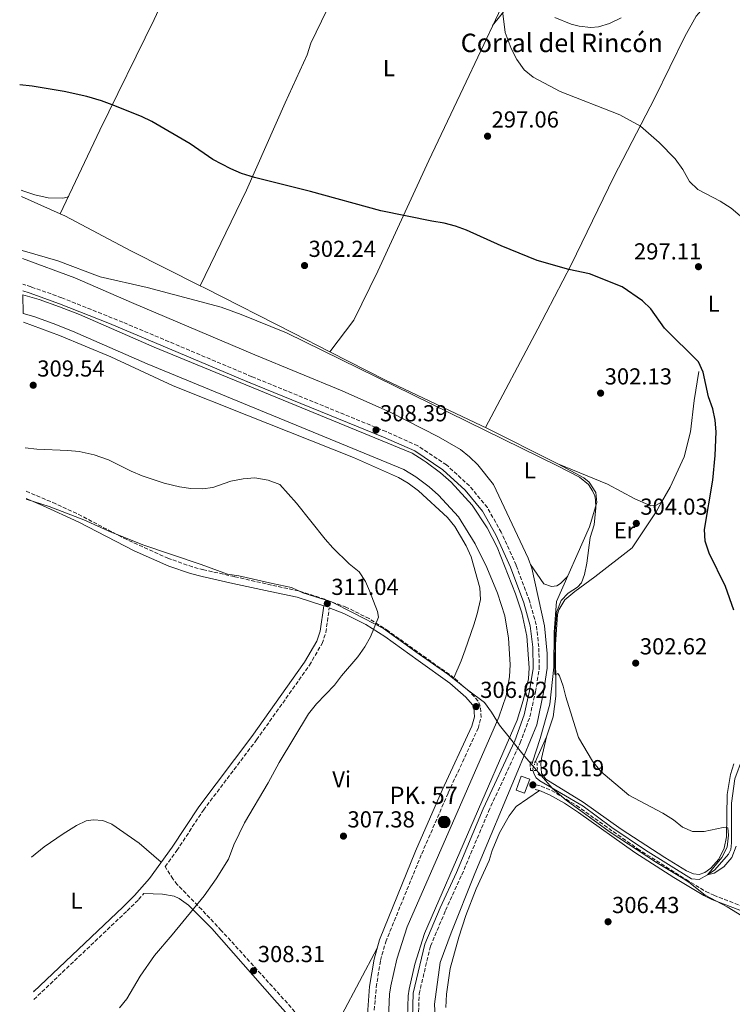
# Model space of a CAD drawing. Units: metres. Extents: x 608414 to 611892, y 4666811 to 4669177.
# Drawn here: x 608428 to 608737, y 4667780 to 4668206 of the extents above; entities that cross this region are included whole.
import ezdxf
from ezdxf.enums import TextEntityAlignment as Align

# ---------------------------------------------------------------- set-up
doc = ezdxf.new("R2010")
doc.units = ezdxf.units.M
doc.header["$MEASUREMENT"] = 0
for name, pattern in [('DGN Style 2', [1.7399219301090239, 1.043953158065414, -0.6959687720436097]), ('DGN Style 3', [2.435890702152634, 1.739921930109024, -0.6959687720436097]), ('DGN Style 5', [1.217945351076317, 0.5219765790327072, -0.6959687720436097])]:
    doc.linetypes.add(name, pattern=pattern)
for name, color, linetype, lineweight in [('Acequia sin especificar', 4, 'Continuous', 0), ('Acequia sin especificar no vista', 4, 'DGN Style 5', 0), ('Camino', 7, 'DGN Style 3', 0), ('Canal de obra', 4, 'Continuous', 13), ('Cota de punto acotado terreno', 7, 'Continuous', 0), ('Curva de nivel directora', 30, 'Continuous', 30), ('Curva de nivel intermedia', 30, 'Continuous', 0), ('Edificio', 1, 'Continuous', 13), ('Etiqueta de uso rústico', 92, 'Continuous', 0), ('Hito kilométrico (PK) canal', 7, 'Continuous', 0), ('Límite de Autonomía', 7, 'Continuous', 0), ('Línea de cambio de uso (parcela vista)', 92, 'Continuous', 0), ('Margen derecho', 7, 'Continuous', 0), ('Pontón-alcantarilla (pasos de agua)', 1, 'DGN Style 2', 0), ('Punto acotado terreno (símbolo)', 7, 'Continuous', 0), ('Sifón shape', 142, 'Continuous', 0), ('Texto de Borda', 7, 'Continuous', 0), ('Texto de Punto Kilométrico canal', 7, 'Continuous', 0)]:
    doc.layers.add(name, color=color, linetype=linetype, lineweight=lineweight)
doc.styles.add('Style-Arial', font='arial.ttf')

# ---------------------------------------------------------------- blocks, each defined once
blk = doc.blocks.new('5HITCN')
at = {"layer": 'Sifón shape', "linetype": 'Continuous', "lineweight": 0}
h = blk.add_hatch(color=142, dxfattribs=at)
edge = h.paths.add_edge_path()
edge.add_arc((0, 0), 0.2558578010358639, 0, 360)
at = {"layer": 'Sifón shape', "color": 7, "linetype": 'Continuous', "lineweight": 0}
blk.add_circle((0, 0), 0.2558578010358639, dxfattribs=at)
blk = doc.blocks.new('5PATER')
at = {"layer": 'Punto acotado terreno (símbolo)', "linetype": 'Continuous', "lineweight": 0}
h = blk.add_hatch(color=51, dxfattribs=at)
edge = h.paths.add_edge_path()
edge.add_ellipse((0, 0), major_axis=(-0.1095731443231308, -0.1110710700762829), ratio=0.9994222409660317, start_angle=0, end_angle=360)

msp = doc.modelspace()

# ---------------------------------------------------------------- linework, layer by layer
at = {"layer": 'Acequia sin especificar', "color": 4, "linetype": 'Continuous', "lineweight": 0, "elevation": 303.1600000000035, "flags": 128}
msp.add_lwpolyline([(608429.0599999996, 4668129.699999999), (608445.8300000001, 4668122.17)], dxfattribs=at)
at = {"layer": 'Acequia sin especificar', "color": 4, "linetype": 'Continuous', "lineweight": 0}
for points in [[(608445.8300000001, 4668122.17, 303.1600000000035), (608463.0499999998, 4668158.369999999, 300.9100000000035), (608486.5199999996, 4668206.180000001, 297.3500000000058), (608508.9600000001, 4668254.430000001, 293.8500000000058), (608531.7400000002, 4668302.380000001, 291.3399999999965), (608539.9900000002, 4668323.529999999, 291.0299999999988), (608550.4900000002, 4668347.710000001, 288.9700000000012), (608562.9000000004, 4668375.01, 287.3099999999977), (608575.29, 4668399.51, 286.2100000000065), (608589.5300000003, 4668427.960000001, 285.6699999999983)], [(608506.4000000004, 4668091.060000001, 303.6999999999971), (608526.5099999999, 4668132.42, 299.9499999999971), (608543.2800000003, 4668170.220000001, 298.3399999999965), (608552.6699999999, 4668190.890000001, 296.8300000000018), (608554.25, 4668196.060000001, 296.8300000000018), (608570.6299999999, 4668229.76, 295.4499999999971), (608586.5300000003, 4668265.5, 294.2599999999948), (608598.04, 4668290.67, 292.6100000000006), (608614.25, 4668323.92, 290.5500000000029), (608631.54, 4668362.600000001, 288.2100000000065), (608647.4400000004, 4668397.800000001, 286.429999999993)], [(608562.5599999996, 4668062.439999999, 304.8699999999953), (608572.8799999999, 4668076.180000001, 303.6399999999995), (608583.2800000003, 4668097.310000001, 301.8300000000018), (608605.3799999999, 4668145.289999999, 298.2200000000012), (608620.2400000002, 4668176.49, 296.2299999999959), (608643.1299999999, 4668225.16, 294.9199999999983), (608657.8300000001, 4668257.33, 293.9400000000023), (608671.7000000002, 4668286.4, 291.8600000000006), (608684.9500000002, 4668316.07, 289.4700000000012), (608697.2999999998, 4668341.890000001, 287.7100000000065), (608707.2100000001, 4668363.029999999, 286.6600000000035), (608707.0700000003, 4668363.609999999, 286.6600000000035), (608705.9900000002, 4668365.07, 286.6600000000035), (608683.4199999999, 4668378.119999999, 286.7299999999959), (608647.4400000004, 4668397.800000001, 286.429999999993)], [(608506.4000000004, 4668091.060000001, 303.6999999999971), (608476.4600000001, 4668106.15, 303.3500000000058), (608447.7999999998, 4668121.279999999, 303.1600000000035), (608445.8300000001, 4668122.17, 303.1600000000035)], [(608608.0599999996, 4667774.84, 306.9900000000052), (608607.9100000003, 4667780.189999999, 306.9900000000052), (608610.2999999998, 4667798.140000001, 306.7400000000052), (608615.0800000001, 4667810.99, 306.6600000000035), (608625.3300000001, 4667836.720000001, 306.6600000000035), (608643.9699999997, 4667881.140000001, 307.1600000000035), (608652.1799999997, 4667901, 307.0599999999977), (608655.0199999996, 4667915, 307.0399999999936), (608656.6500000004, 4667925.58, 307.1100000000006), (608656.54, 4667931.960000001, 307.1399999999995), (608655.4299999997, 4667943.84, 307.0399999999936), (608649.9900000002, 4667968.859999999, 306.9900000000052), (608648.3799999999, 4667973.189999999, 306.9100000000035), (608633.3600000005, 4668005.07, 306.1300000000047), (608626.6200000001, 4668013.49, 305.9100000000035), (608623, 4668017.039999999, 305.8800000000047), (608619.0599999996, 4668020.180000001, 305.8800000000047), (608609.5599999996, 4668025.67, 305.929999999993), (608588.9699999997, 4668036.199999999, 305.929999999993), (608567.8600000005, 4668045.57, 305.9600000000065), (608530.0899999999, 4668061.100000001, 305.6600000000035), (608476.6600000003, 4668083.810000001, 304.8800000000047), (608452.2100000001, 4668094.41, 304.8800000000047), (608429.4699999997, 4668102.859999999, 304.8800000000047)], [(608562.5599999996, 4668062.439999999, 304.8699999999953), (608546.8099999996, 4668070.52, 304.8800000000047), (608508.2599999999, 4668090.119999999, 303.7200000000012), (608506.4000000004, 4668091.060000001, 303.6999999999971)], [(608562.5599999996, 4668062.439999999, 304.8699999999953), (608586.5800000001, 4668050.109999999, 304.8600000000006), (608630.7400000002, 4668029.289999999, 304.8600000000006), (608659.5, 4668014.859999999, 304.8600000000006), (608661.25, 4668013.92, 304.8699999999953)], [(608706.1100000005, 4667997.33, 302.2200000000012), (608709.8600000005, 4668003.869999999, 301.9400000000023), (608715.8499999996, 4668016.99, 301.5200000000041), (608718.5999999996, 4668027.789999999, 300.9100000000035), (608720.2300000006, 4668041.369999999, 300.4100000000035), (608722.2300000006, 4668053.939999999, 299.6600000000035)], [(608650.2800000003, 4667884.850000001, 305.8399999999965), (608653.5700000003, 4667895.130000001, 305.9400000000023), (608657.7300000006, 4667909.91, 305.8399999999965), (608659.4500000002, 4667926, 305.7400000000052), (608659.6600000003, 4667941.16, 305.7100000000065), (608660.6299999999, 4667954.350000001, 305.6900000000023), (608674.9800000006, 4667986.74, 305.1100000000006), (608678.0999999996, 4667997.17, 305.0099999999948), (608677.6200000001, 4668001.52, 305.0099999999948), (608674.8200000003, 4668006.060000001, 304.9600000000065), (608672.4400000004, 4668007.869999999, 304.929999999993), (608661.25, 4668013.92, 304.8699999999953)], [(608661.25, 4668013.92, 304.8699999999953), (608682.7100000001, 4668005.119999999, 304.6399999999995), (608694.5800000001, 4667998.75, 303.9400000000023), (608701.4100000003, 4667995.74, 303.2899999999936), (608703.5599999996, 4667995.930000001, 303.0899999999965), (608706.1100000005, 4667997.33, 302.2200000000012)], [(608651.3600000005, 4667884.859999999, 305.6600000000035), (608656.3600000005, 4667895.850000001, 305.4600000000065), (608659.1399999997, 4667904.529999999, 305.2100000000065), (608660.3499999996, 4667913.359999999, 305.0599999999977), (608660.2800000003, 4667935.779999999, 304.7799999999988), (608661.1200000001, 4667948.77, 304.3600000000006), (608661.6299999999, 4667950.77, 304.179999999993), (608664.2999999998, 4667955.119999999, 304.1100000000006), (608668.54, 4667958.789999999, 303.8800000000047), (608677.2400000002, 4667965, 303.6499999999942), (608693.3899999997, 4667977.640000001, 302.8699999999953), (608703.75, 4667993.199999999, 302.3999999999942), (608706.1100000005, 4667997.33, 302.2200000000012)], [(608650.4600000001, 4667881.32, 305.7599999999948), (608651.1299999999, 4667879.359999999, 305.7599999999948), (608651.9000000004, 4667878.029999999, 305.6900000000023), (608653.4600000001, 4667876.75, 305.6900000000023), (608672.2100000001, 4667865.76, 305.4900000000052), (608684.5599999996, 4667856.52, 305.4900000000052), (608699.1500000004, 4667846.74, 305.3699999999953), (608719.0700000003, 4667834.350000001, 305.0599999999977), (608722.3300000001, 4667834.16, 305.0200000000041), (608726.04, 4667836.119999999, 304.9799999999959), (608729.0999999996, 4667838.33, 304.9400000000023), (608735.0599999996, 4667845.060000001, 304.7400000000052), (608736.1100000005, 4667847.100000001, 304.6699999999983), (608736.3700000001, 4667849.91, 304.3500000000058), (608736.4500000002, 4667867.08, 303.7200000000012), (608737.79, 4667877.59, 303.4499999999971), (608741.0999999996, 4667886.560000001, 303.0200000000041), (608759.1500000004, 4667914.119999999, 300.5), (608764.6699999999, 4667926.180000001, 299.5599999999977), (608766.9400000004, 4667937.439999999, 298.820000000007), (608768.2800000003, 4667954.980000001, 297.8300000000018), (608768.9000000004, 4667955.730000001, 297.820000000007)]]:
    msp.add_polyline3d(points, dxfattribs=at)
at = {"layer": 'Acequia sin especificar no vista', "color": 4, "linetype": 'DGN Style 5', "lineweight": 0, "extrusion": (0.001152322686325295, -0.02259832827329847, 0.9997439610778747), "elevation": -104479.2709635183, "flags": 128}
msp.add_lwpolyline([(845574.147507491, 4629653.623409382), (845574.147507491, 4629650.087917903)], dxfattribs=at)
at = {"layer": 'Acequia sin especificar no vista', "color": 4, "linetype": 'DGN Style 5', "lineweight": 0, "extrusion": (0.006743290903875266, 0.02652361087161752, 0.999625442900548), "elevation": 128219.0203125511, "flags": 128}
msp.add_lwpolyline([(560275.3866384586, -4672175.389206782), (560275.3866384586, -4672179.043190909)], dxfattribs=at)
at = {"layer": 'Camino', "color": 7, "linetype": 'DGN Style 3', "lineweight": 0}
for points in [[(608600.8799999991, 4667774.32, 308.429999999993), (608601.1700000019, 4667784.580000003, 308.4700000000011), (608606.1400000007, 4667805.290000001, 308.2700000000041), (608612.6499999973, 4667820.730000001, 308.2700000000041), (608619.6799999992, 4667836.13, 308.2700000000041), (608631.2399999973, 4667863.56, 308.2700000000041), (608644.9600000014, 4667893.170000002, 308.229999999996), (608649.11, 4667904.550000001, 308.229999999996), (608651.5399999995, 4667915.270000001, 308.2700000000041), (608653.1900000012, 4667925.220000001, 308.3500000000059), (608652.9799999989, 4667934.770000001, 308.3899999999995), (608651.8599999992, 4667944.320000002, 308.429999999993), (608648.969999999, 4667954.620000001, 308.3899999999995), (608643.1499999987, 4667970.170000004, 308.3899999999995), (608636.7499999994, 4667984.36, 308.3500000000059), (608630.7099999998, 4667995, 308.3500000000059), (608622.9800000006, 4668004.380000001, 308.3899999999995), (608613.0899999999, 4668013.460000002, 308.5099999999948), (608600.5599999973, 4668021.809999999, 308.3899999999995), (608586.8599999979, 4668027.940000001, 308.3899999999995), (608528.8500000006, 4668051.670000004, 308.3899999999995), (608472.9200000018, 4668075.260000003, 307.9799999999958), (608446.5199999998, 4668085.84, 307.8899999999994), (608433.2399999984, 4668090.530000002, 307.8899999999994), (608429.6499999987, 4668091.690000001, 307.8800000000047)], [(608581.7899999984, 4667777.510000002, 307.2700000000041), (608582.6199999999, 4667787.470000001, 307.2400000000052), (608584.4599999995, 4667799.039999999, 307.229999999996), (608586.7199999993, 4667807.09, 307.229999999996), (608602.3200000008, 4667845.260000003, 307.1100000000006), (608613.7899999997, 4667871.580000003, 306.8200000000069), (608626.6700000009, 4667899.440000001, 306.6000000000059), (608628.0299999998, 4667904.260000003, 306.6000000000059), (608627.6299999976, 4667909.140000002, 306.6399999999995), (608626.7499999991, 4667911.300000001, 306.6000000000059), (608623.3599999984, 4667914.980000001, 306.5899999999965), (608616.2699999984, 4667921.350000002, 306.8300000000018), (608602.4100000003, 4667931.230000002, 307.9700000000012), (608587.9299999987, 4667941.559999999, 309.7400000000052), (608579.5599999977, 4667946.970000001, 310.4100000000034), (608569.7499999999, 4667951.86, 310.8500000000058), (608560.3999999978, 4667955.350000001, 311.0299999999989), (608549.1000000011, 4667958.989999998, 310.9499999999971), (608537.3299999986, 4667961.470000001, 311), (608521.2399999974, 4667965.149999999, 311.3699999999953), (608507.9899999973, 4667968.120000003, 311.2799999999988), (608503.149999998, 4667969.38, 311.2499999999999), (608492.6999999986, 4667973.039999999, 311.179999999993), (608474.6799999987, 4667981.149999999, 311.1100000000005), (608455.199999999, 4667991.370000003, 311.3099999999978), (608443.9699999995, 4667996.66, 311.1300000000046), (608431.0199999987, 4668002.15, 310.9900000000052)], [(608586.6900000002, 4667734.300000002, 307.4600000000065), (608555.5100000016, 4667767.789999999, 307.5099999999949), (608540.9499999996, 4667784.130000001, 307.7299999999959), (608515.5699999989, 4667812.039999999, 309.1499999999941), (608507.1099999989, 4667821.050000001, 309.8500000000058), (608496.5100000018, 4667831.899999999, 311.0899999999965), (608494.6099999996, 4667834.320000002, 311.3600000000007), (608491.2600000014, 4667839.660000001, 311.5000000000001), (608496.3399999997, 4667846.640000002, 311.4900000000052), (608507.8399999997, 4667864.120000001, 311.7899999999936), (608530.86, 4667894.57, 311.3600000000007), (608553.739999997, 4667926.790000001, 311.1699999999984), (608559.1900000008, 4667936.210000002, 311.0800000000019), (608560.8099999991, 4667940.969999999, 311.0800000000019), (608562.2699999987, 4667951.59, 310.9700000000011)], [(608651.829999998, 4667874.989999998, 306.1399999999994), (608653.9400000002, 4667874.49, 306.1300000000047), (608658.5500000013, 4667872.580000003, 306.0299999999988), (608669.3200000003, 4667866.07, 305.7899999999935), (608695.690000001, 4667847.41, 306.0899999999966), (608716.7100000007, 4667834.04, 306.3399999999966), (608725.3000000005, 4667828.91, 306.3600000000006), (608728.6700000011, 4667827.280000003, 306.3600000000006), (608742.6700000024, 4667821.86, 306.3099999999977), (608750.7699999983, 4667817.670000002, 306.3800000000047), (608755.339999999, 4667816.239999998, 306.3800000000047), (608760.889999999, 4667815.960000002, 306.3500000000058)], [(608434.4099999996, 4667782.15, 311.4299999999931), (608474.8299999983, 4667820.539999999, 311.3500000000058), (608479.7899999982, 4667825.45, 311.3300000000018), (608482.0900000005, 4667828.059999999, 311.3800000000048)]]:
    msp.add_polyline3d(points, dxfattribs=at)
at = {"layer": 'Canal de obra', "color": 4, "linetype": 'Continuous', "lineweight": 13}
for points in [[(608588, 4667774.26, 307.25), (608588.3399999999, 4667784.41, 307.25), (608588.8799999999, 4667788.130000001, 307.25), (608591.4900000002, 4667799.560000001, 307.25), (608596, 4667813.619999999, 307.25), (608635.7100000001, 4667904.390000001, 307.25), (608638.7999999998, 4667913.630000001, 307.25), (608640.3399999999, 4667921.84, 307.25), (608640.5899999999, 4667927.17, 307.25), (608639.9100000003, 4667938.49, 307.25), (608638.2599999999, 4667948.119999999, 307.25), (608635.1200000001, 4667958.050000001, 307.25), (608630.5199999996, 4667969.16, 307.25), (608625.3899999997, 4667979.4, 307.25), (608618.25, 4667990.99, 307.25), (608609.5800000001, 4668000.4, 307.3899999999995), (608605.5300000003, 4668003.99, 307.3899999999995), (608599.7400000002, 4668008.279999999, 307.4199999999983), (608594.6200000001, 4668011.58, 307.4499999999971), (608483.5300000003, 4668057.300000001, 307.5800000000018), (608451.2199999997, 4668071.380000001, 307.2700000000041), (608442.7699999996, 4668074.630000001, 307.2700000000041), (608434.4000000004, 4668077.699999999, 307.3300000000018), (608429.8399999999, 4668079, 307.3099999999977), (608429.7199999997, 4668087.130000001, 307.3000000000029), (608436.8099999996, 4668085.109999999, 307.3300000000018), (608445.5099999999, 4668081.92, 307.2700000000041), (608454.1699999999, 4668078.58, 307.2700000000041), (608486.5700000003, 4668064.460000001, 307.5800000000018), (608598.2300000006, 4668018.51, 307.4499999999971), (608602.9299999997, 4668015.480000001, 307.429999999993), (608604.1699999999, 4668014.689999999, 307.4199999999983), (608610.4400000004, 4668010.039999999, 307.3899999999995), (608615.04, 4668005.960000001, 307.3899999999995), (608624.1100000005, 4667996.07, 307.4799999999959), (608630.5700000003, 4667986.26, 307.4700000000012), (608634.9800000006, 4667977.970000001, 307.4499999999971), (608642.8799999999, 4667957.779999999, 307.3899999999995), (608645.5700000003, 4667949.449999999, 307.4199999999983), (608647.79, 4667939.449999999, 307.2599999999948), (608648.8499999996, 4667925.75, 307.25), (608648.5199999996, 4667920.930000001, 307.25), (608646.2800000003, 4667911.58, 307.25), (608643.5999999996, 4667903.01, 307.25), (608603.5599999996, 4667810.76, 307.25), (608599.2800000003, 4667797.430000001, 307.25), (608596.8200000003, 4667786.640000001, 307.25), (608596.3899999997, 4667783.689999999, 307.25), (608596.0899999999, 4667774.539999999, 307.25)], [(608429.7199999997, 4668087.130000001, 307.3000000000029), (608436.8099999996, 4668085.109999999, 307.3300000000018), (608445.5099999999, 4668081.92, 307.2700000000041), (608454.1699999999, 4668078.58, 307.2700000000041), (608486.5700000003, 4668064.460000001, 307.5800000000018), (608598.2300000006, 4668018.51, 307.4499999999971), (608602.9299999997, 4668015.480000001, 307.429999999993), (608604.1699999999, 4668014.689999999, 307.4199999999983), (608610.4400000004, 4668010.039999999, 307.3899999999995), (608615.04, 4668005.960000001, 307.3899999999995), (608624.1100000005, 4667996.07, 307.4799999999959), (608630.5700000003, 4667986.26, 307.4700000000012), (608634.9800000006, 4667977.970000001, 307.4499999999971), (608642.8799999999, 4667957.779999999, 307.3899999999995), (608645.5700000003, 4667949.449999999, 307.4199999999983), (608647.79, 4667939.449999999, 307.2599999999948), (608648.8499999996, 4667925.75, 307.25), (608648.5199999996, 4667920.930000001, 307.25), (608646.2800000003, 4667911.58, 307.25), (608643.5999999996, 4667903.01, 307.25), (608603.5599999996, 4667810.76, 307.25), (608599.2800000003, 4667797.430000001, 307.25), (608596.8200000003, 4667786.640000001, 307.25), (608596.3899999997, 4667783.689999999, 307.25), (608596.0899999999, 4667774.539999999, 307.25)], [(608588, 4667774.26, 307.25), (608588.3399999999, 4667784.41, 307.25), (608588.8799999999, 4667788.130000001, 307.25), (608591.4900000002, 4667799.560000001, 307.25), (608596, 4667813.619999999, 307.25), (608635.7100000001, 4667904.390000001, 307.25), (608638.7999999998, 4667913.630000001, 307.25), (608640.3399999999, 4667921.84, 307.25), (608640.5899999999, 4667927.17, 307.25), (608639.9100000003, 4667938.49, 307.25), (608638.2599999999, 4667948.119999999, 307.25), (608635.1200000001, 4667958.050000001, 307.25), (608630.5199999996, 4667969.16, 307.25), (608625.3899999997, 4667979.4, 307.25), (608618.25, 4667990.99, 307.25), (608609.5800000001, 4668000.4, 307.3899999999995), (608605.5300000003, 4668003.99, 307.3899999999995), (608599.7400000002, 4668008.279999999, 307.4199999999983), (608594.6200000001, 4668011.58, 307.4499999999971), (608483.5300000003, 4668057.300000001, 307.5800000000018), (608451.2199999997, 4668071.380000001, 307.2700000000041), (608442.7699999996, 4668074.630000001, 307.2700000000041), (608434.4000000004, 4668077.699999999, 307.3300000000018), (608429.8399999999, 4668079, 307.3099999999977)]]:
    msp.add_polyline3d(points, dxfattribs=at)
at = {"layer": 'Curva de nivel directora', "color": 30, "linetype": 'Continuous', "lineweight": 30, "elevation": 300, "flags": 128}
msp.add_lwpolyline([(608737.3599999994, 4667950.590000001), (608733.7499999994, 4667960.83), (608726.730000001, 4667975.25), (608724.9200000005, 4667980.490000002), (608724.6700000003, 4667985.480000002), (608728.3699999994, 4668006.930000001), (608729.239999999, 4668017.580000003), (608729.7499999985, 4668027.820000002), (608729.3099999982, 4668032.83), (608728.3400000003, 4668037.740000002), (608726.4400000004, 4668042.970000001), (608724.1699999995, 4668053.580000001), (608722.1199999999, 4668058.15), (608707.3699999999, 4668072.640000001), (608701.5099999993, 4668081.020000001), (608697.9299999984, 4668084.520000001), (608689.0899999985, 4668090.550000002), (608674.9299999984, 4668096.15), (608665.99, 4668098.000000001), (608652.3399999996, 4668101.980000002), (608636.7499999994, 4668108.300000001), (608621.6199999994, 4668115.130000002), (608616.9000000008, 4668116.859999999), (608612.0700000006, 4668118.16), (608606.7099999984, 4668119.029999999), (608584.5899999992, 4668123.5), (608554.230000001, 4668131.859999999), (608529.9500000001, 4668137.820000002), (608524.2699999983, 4668139.650000001), (608519.6599999993, 4668141.59), (608511.9399999991, 4668145.710000001), (608502.0599999995, 4668152.45), (608485.5399999993, 4668162.080000003), (608481.0199999998, 4668164.240000002), (608468.3899999987, 4668169.25), (608463.7199999995, 4668171.029999999), (608457.3699999994, 4668172.940000001), (608447.6100000006, 4668175.119999999), (608433.7599999991, 4668177.33), (608428.3200000009, 4668178.000000001)], dxfattribs=at)
at = {"layer": 'Curva de nivel intermedia', "color": 30, "linetype": 'Continuous', "lineweight": 0, "flags": 128}
for points, elevation in [([(608736.1800000013, 4668124.619999997), (608731.4400000006, 4668127.57), (608721.8300000015, 4668132.73), (608718.1600000013, 4668136.140000001), (608715.250000001, 4668141.350000001), (608712.0700000004, 4668145.880000001), (608705.0300000019, 4668152.970000001), (608697.020000001, 4668160.15), (608688.04, 4668164.92), (608662.2800000019, 4668175.090000001), (608650.5400000004, 4668181.26), (608646.66, 4668184.409999999), (608643.4700000006, 4668188.91), (608640.9900000016, 4668193.73), (608638.3600000008, 4668200.640000001), (608637.400000002, 4668208.819999999)], 294.9999999999999), ([(608740.0700000006, 4668121.27), (608736.1800000013, 4668124.619999997)], 294.9999999999999), ([(608738.3400000005, 4667848.56), (608736.5200000011, 4667843.589999998), (608733.060000001, 4667839.569999999), (608728.8099999997, 4667836.9), (608726.0400000003, 4667836.119999998), (608732.1400000001, 4667843.579999999), (608734.4500000012, 4667848.01), (608735.1399999997, 4667853.26), (608734.8200000002, 4667856.480000001), (608732.8399999997, 4667856.539999999), (608724.5300000015, 4667854.9), (608719.5300000014, 4667854.930000001), (608715.1900000008, 4667856.749999999), (608711.3000000014, 4667859.9), (608706.7199999995, 4667862.739999999), (608691.9300000014, 4667870.569999999), (608679.8100000002, 4667880.84), (608676.2899999997, 4667885.300000002), (608670.1400000006, 4667895.599999999), (608664.6700000013, 4667913.069999999), (608663.5800000004, 4667917.74), (608661.9300000009, 4667922.24), (608661.190000001, 4667923.3), (608660.1900000018, 4667922.619999997), (608659.85, 4667923.09), (608660.0100000009, 4667941.730000001), (608660.7599999995, 4667950.07), (608662.6100000005, 4667954.8), (608665.6600000013, 4667957.949999999), (608669.7400000006, 4667960.609999999), (608671.5199999998, 4667962.439999999), (608672.7000000001, 4667966.079999999), (608673.7800000019, 4667970.969999999), (608675.2400000015, 4667982.099999998), (608676.9199999999, 4667987.560000001), (608677.6799999999, 4667994.859999998), (608677.5599999992, 4667998.539999999), (608677.2199999995, 4668000.119999998), (608676.2800000008, 4668002.21), (608674.4400000012, 4668005.039999999), (608670.5800000011, 4668008.23), (608661.1399999995, 4668013.16), (608543.8500000007, 4668070.67), (608524.2400000015, 4668078.59), (608515.4800000017, 4668081.720000001), (608483.4400000004, 4668090.319999998), (608463.2200000011, 4668094.829999999), (608444.7800000008, 4668101.819999999), (608429.4200000007, 4668106.220000001)], 305.0000000000001), ([(608430.7300000006, 4668020.900000001), (608435.7700000008, 4668020.310000001), (608449.1399999994, 4668019.75), (608454.1100000005, 4668019.260000001), (608460.4900000019, 4668017.91), (608466.8200000019, 4668015.76), (608476.5800000007, 4668010.82), (608481.2600000012, 4668008.8), (608490.8800000014, 4668005.59), (608497.4300000004, 4668004.000000001), (608502.4100000004, 4668003.27), (608507.4599999997, 4668003.17), (608511.9500000002, 4668003.71), (608519.6600000015, 4668006.529999998), (608525.0799999996, 4668007.539999999), (608530.0700000008, 4668007.900000001), (608535.8300000009, 4668006.939999999), (608540.8700000012, 4668005.039999999), (608548.1700000013, 4667996.96), (608560.5600000009, 4667981.4), (608563.8700000012, 4667977.65), (608570.8899999997, 4667970.619999998), (608575.2000000014, 4667967.25), (608577.9500000007, 4667963.07), (608579.7099999997, 4667958.949999998), (608583.1699999998, 4667950.03), (608583.5800000011, 4667947.63), (608580.1900000003, 4667939.08), (608577.7100000015, 4667934.739999999), (608574.7300000021, 4667930.51), (608567.5300000003, 4667922.189999999), (608564.5599999996, 4667918.17), (608556.8200000015, 4667910.159999999), (608553.3700000005, 4667905.769999999), (608540.6000000008, 4667884.710000001), (608535.8900000012, 4667875.980000001), (608525.6200000006, 4667858.550000001), (608520.9300000012, 4667849.029999999), (608518.6600000003, 4667842.929999999), (608513.4000000008, 4667834.429999999), (608508.2000000018, 4667827.06), (608494.3700000005, 4667810.09), (608486.6200000012, 4667801.23), (608480.4299999997, 4667792.220000001), (608474.6400000006, 4667782.430000001), (608471.5600000005, 4667778.489999998)], 310)]:
    msp.add_lwpolyline(points, dxfattribs=dict(at, elevation=elevation))
at = {"layer": 'Edificio', "color": 1, "linetype": 'Continuous', "lineweight": 13}
msp.add_polyline3d([(608649.1399999997, 4667877.470000001, 308.6000000000058), (608646.8499999996, 4667871.380000001, 308.6000000000058), (608643.1299999999, 4667872.779999999, 309.4600000000065), (608645.4000000004, 4667878.789999999, 309.4600000000065)], close=True, dxfattribs=at)
at = {"layer": 'Edificio', "color": 51, "linetype": 'Continuous', "lineweight": 13}
msp.add_polyline3d([(608646.8499999996, 4667871.380000001, 308.6000000000058), (608643.1299999999, 4667872.779999999, 309.4600000000065), (608645.4000000004, 4667878.789999999, 309.4600000000065), (608649.1399999997, 4667877.470000001, 308.6000000000058), (608646.8499999996, 4667871.380000001, 308.6000000000058)], dxfattribs=at)
at = {"layer": 'Límite de Autonomía', "color": 7, "linetype": 'Continuous', "lineweight": 0}
msp.add_polyline3d([(608747.2199999989, 4667814.440000001, 306.36), (608734.5100000016, 4667822.190000001, 306.33), (608725.0199999996, 4667827.370000001, 306.36), (608717.9400000013, 4667832.88, 306.3400000000001), (608715.4899999984, 4667834.460000001, 306.33), (608703.9400000013, 4667841.480000001, 306.19), (608683.379999999, 4667854.850000001, 305.9700000000001), (608664.8500000016, 4667868.399999999, 305.89), (608658.9200000018, 4667873.430000001, 305.89), (608652.8299999982, 4667880.359999999, 305.76), (608646.0899999999, 4667888.289999999, 307.73), (608635.9699999989, 4667900.809999999, 307.31), (608632.5700000003, 4667906.550000001, 306.98), (608629.4499999993, 4667910.649999999, 306.77), (608622.629999999, 4667915.780000002, 306.64), (608613.6099999994, 4667922.88, 307.04), (608599.7199999989, 4667932.63, 308.26), (608585.8299999982, 4667942.640000001, 309.8400000000001), (608573, 4667949.370000001, 310.6600000000001), (608563.2600000016, 4667954.289999999, 310.9700000000001), (608550.8599999994, 4667958.120000001, 310.96), (608545.9899999984, 4667960.52, 310.93), (608537.6999999993, 4667962.180000001, 310.9700000000001), (608523.1600000003, 4667965.440000001, 311.31), (608518.3099999987, 4667966.180000001, 311.3400000000001), (608506.8000000007, 4667970.420000002, 311.2), (608493.629999999, 4667974.859999999, 311.11), (608482, 4667978.84, 311.1), (608467.9200000018, 4667984.390000001, 311.18), (608456.1400000006, 4667989.760000002, 311.31), (608441.0399999992, 4667995.539999999, 311.13), (608431.0799999982, 4667998.63, 311.0300000000001)], dxfattribs=at)
at = {"layer": 'Línea de cambio de uso (parcela vista)', "color": 92, "linetype": 'Continuous', "lineweight": 0, "extrusion": (0.6366684136162327, -0.3346919931808465, 0.6947190804951465), "elevation": -1174597.749727181, "flags": 128}
msp.add_lwpolyline([(4414820.435387588, 1134914.974171927), (4414835.424859449, 1134914.640505468), (4414868.078797351, 1134914.598797161)], dxfattribs=at)
at = {"layer": 'Línea de cambio de uso (parcela vista)', "color": 92, "linetype": 'Continuous', "lineweight": 0, "extrusion": (0.03624401869714947, -0.07248803739429895, 0.9967105174238925), "elevation": -315996.1030704595, "flags": 128}
msp.add_lwpolyline([(2631697.51510855, 3890081.201617942), (2631697.51510855, 3890080.954838687)], dxfattribs=at)
at = {"layer": 'Línea de cambio de uso (parcela vista)', "color": 92, "linetype": 'Continuous', "lineweight": 0}
for points in [[(608629.8799999999, 4668029.699999999, 304.8600000000006), (608652.5800000001, 4668072.390000001, 301.3999999999942), (608667.0599999996, 4668100.039999999, 300.0399999999936), (608685.5199999996, 4668138.16, 296.7400000000052), (608703.2400000002, 4668172.289999999, 294.1100000000006), (608716.2300000006, 4668198.939999999, 292.8500000000058), (608721.0199999996, 4668207.689999999, 292.070000000007), (608723.0999999996, 4668210, 291.8399999999965), (608726.9299999997, 4668213.199999999, 291.8300000000018), (608732.0499999998, 4668215.76, 291.679999999993), (608748.3799999999, 4668220.430000001, 290.7599999999948)], [(608633.0099999999, 4668203.630000001, 295.5), (608639.6100000005, 4668211.880000001, 294.75)], [(608659.8700000001, 4668207.180000001, 294.1900000000023), (608667, 4668204.189999999, 294.0899999999965), (608670.4900000002, 4668203.380000001, 294.0200000000041), (608675.4500000002, 4668202.75, 293.820000000007), (608678.8700000001, 4668203.039999999, 293.820000000007), (608683.6500000004, 4668204.470000001, 293.570000000007), (608688.6900000004, 4668206.99, 293.3300000000018)], [(608449.4199999999, 4668129.710000001, 302.8600000000006), (608448.9600000001, 4668129.300000001, 302.8600000000006), (608446.9800000006, 4668128.91, 302.9199999999983), (608440.6399999997, 4668129.02, 302.9900000000052), (608434.8899999997, 4668130.4, 302.9499999999971), (608430.1500000004, 4668131.970000001, 302.9199999999983), (608429.0199999996, 4668132.4, 302.9199999999983)], [(608429.9000000004, 4668075.26, 308.0899999999965), (608445.5199999996, 4668069.51, 308.0899999999965), (608467.8200000003, 4668060.300000001, 308.0899999999965), (608494.8099999996, 4668047.65, 308.320000000007), (608526.6399999997, 4668035.029999999, 308.7100000000065), (608572.8099999996, 4668016.699999999, 308.5099999999948), (608592.2000000002, 4668008.060000001, 308.179999999993), (608596.4400000004, 4668005.58, 308.1300000000047), (608600.9800000006, 4668002.279999999, 308.1100000000006), (608613.5300000003, 4667990.689999999, 308.3099999999977), (608616.6799999997, 4667986.800000001, 308.4799999999959), (608621.5199999996, 4667978.52, 308.6300000000047), (608623.6799999997, 4667973.710000001, 308.679999999993), (608627.4199999999, 4667960.310000001, 308.7899999999936), (608627.7699999996, 4667955.310000001, 308.4799999999959), (608626.3399999999, 4667949.08, 308.2700000000041), (608624.8799999999, 4667944.289999999, 308.1399999999995), (608621.1299999999, 4667933.41, 308.2899999999936), (608619.3700000001, 4667928.76, 308.0800000000018), (608616.2699999996, 4667921.350000001, 306.8300000000018)], [(608665.4699999997, 4667965.27, 305.4900000000052), (608662.4199999999, 4667962.220000001, 305.7700000000041), (608660.8200000003, 4667961.130000001, 306), (608658.4699999997, 4667960.84, 306.1699999999983), (608655.1100000005, 4667962, 306.2700000000041), (608649.4199999999, 4667970.390000001, 306.429999999993)], [(608656.3600000005, 4667895.850000001, 305.4600000000065), (608654.0999999996, 4667886.460000001, 305.5099999999948), (608653.9100000003, 4667884.180000001, 305.5399999999936), (608654.1200000001, 4667880.07, 305.6100000000006), (608655.9600000001, 4667877.529999999, 305.6100000000006), (608672.1399999997, 4667867.5, 305.4600000000065), (608688.6100000005, 4667855.869999999, 305.1600000000035), (608707.4600000001, 4667843.539999999, 305.3800000000047), (608716.8700000001, 4667837.82, 305.4100000000035), (608720, 4667836.600000001, 305.4100000000035), (608722.3399999999, 4667836.199999999, 305.4100000000035), (608724.8899999997, 4667837.109999999, 305.4100000000035), (608727.4299999997, 4667838.939999999, 305.3899999999995), (608730.9100000003, 4667842.9, 305.3399999999965), (608733.2100000001, 4667847.619999999, 305.2899999999936), (608734.2300000006, 4667852.52, 305.1300000000047), (608734.4699999997, 4667870.859999999, 304.1000000000058), (608735.9900000002, 4667879.470000001, 303.8300000000018), (608737.4600000001, 4667884.09, 303.5)], [(608612.7400000002, 4667778.720000001, 306.7200000000012), (608613.0599999996, 4667784.49, 306.6499999999942), (608614.6299999999, 4667795.58, 306.4700000000012), (608618.3600000005, 4667809.07, 306.4700000000012), (608621.4500000002, 4667818.58, 306.4700000000012), (608625.8700000001, 4667830.109999999, 306.4199999999983), (608631.4699999997, 4667842.369999999, 306.2700000000041), (608632.8200000003, 4667846.689999999, 306.2400000000052), (608636.0199999996, 4667854.220000001, 306.2400000000052), (608640.1100000005, 4667861.710000001, 306.1900000000023), (608643.1299999999, 4667865.720000001, 306.1199999999953), (608653.3200000003, 4667872.59, 306.1300000000047)], [(608433.4600000001, 4667843.810000001, 312.3500000000058), (608438.8899999997, 4667848.24, 312.3600000000006), (608447.1100000005, 4667853.9, 312.3600000000006), (608452.8399999999, 4667857.449999999, 312.3600000000006), (608457.0199999996, 4667859.5, 312.4900000000052), (608460.1200000001, 4667859.970000001, 312.4900000000052), (608464.2800000003, 4667859.58, 312.4900000000052), (608468.2100000001, 4667858.039999999, 312.4900000000052), (608480.0800000001, 4667849.869999999, 312.2400000000052), (608489.5800000001, 4667841.58, 311.5)]]:
    msp.add_polyline3d(points, dxfattribs=at)
at = {"layer": 'Margen derecho', "color": 7, "linetype": 'Continuous', "lineweight": 0, "elevation": 308.3899999999995, "flags": 128}
msp.add_lwpolyline([(608527.7799999998, 4668049.140000001), (608526.6000000018, 4668049.63)], dxfattribs=at)
at = {"layer": 'Margen derecho', "color": 7, "linetype": 'Continuous', "lineweight": 0}
for points in [[(608526.6000000018, 4668049.63, 308.3899999999995), (608467.2600000022, 4668074.640000002, 307.9499999999971), (608445.5499999997, 4668083.27, 307.8899999999994), (608432.36, 4668087.930000001, 307.8899999999994), (608429.6900000012, 4668088.79, 307.8800000000047)], [(608598.2800000019, 4667774.280000002, 308.429999999993), (608598.5799999969, 4667784.930000001, 308.4700000000011), (608603.6700000009, 4667806.100000002, 308.2700000000041), (608610.2800000003, 4667821.770000001, 308.2700000000041), (608617.3099999977, 4667837.170000004, 308.2700000000041), (608628.8700000002, 4667864.61, 308.2700000000041), (608642.5599999985, 4667894.160000003, 308.229999999996), (608646.6199999999, 4667905.290000001, 308.229999999996), (608649.0000000005, 4667915.77, 308.2700000000041), (608650.5899999995, 4667925.410000003, 308.3500000000059), (608650.3900000006, 4667934.590000002, 308.3899999999995), (608649.3099999988, 4667943.82, 308.429999999993), (608646.5100000004, 4667953.820000002, 308.3899999999995), (608640.7500000002, 4667969.180000001, 308.3899999999995), (608634.4400000004, 4667983.190000001, 308.3500000000059), (608628.5599999975, 4667993.530000002, 308.3500000000059), (608621.1000000008, 4668002.59, 308.3899999999995), (608611.4800000006, 4668011.41, 308.5099999999948), (608599.3099999977, 4668019.530000003, 308.3899999999995), (608585.8399999986, 4668025.550000003, 308.3899999999995), (608526.6000000018, 4668049.63, 308.3899999999995)], [(608431.0700000002, 4667998.940000002, 311), (608438.1700000013, 4667995.960000001, 311.0800000000019), (608453.8500000011, 4667988.660000001, 311.3099999999978), (608477.8399999992, 4667976.250000001, 311.1199999999954), (608492.8099999981, 4667969.74, 311.1900000000024), (608502.2699999998, 4667966.49, 311.2499999999999), (608507.2699999998, 4667965.180000001, 311.2799999999988), (608520.569999999, 4667962.2, 311.3699999999953), (608536.7299999994, 4667958.670000004, 311), (608548.359999999, 4667956.219999999, 310.9499999999971), (608559.449999998, 4667952.640000001, 311.0299999999989), (608559.8799999993, 4667952.480000002, 310.9700000000011), (608558.3700000005, 4667941.540000001, 311.0800000000019), (608556.9099999988, 4667937.239999998, 311.0800000000019), (608551.6499999971, 4667928.140000001, 311.1699999999984), (608528.8500000006, 4667896.039999999, 311.3600000000007), (608505.8000000013, 4667865.560000001, 311.7899999999936), (608494.2899999978, 4667848.059999999, 311.4900000000052), (608484.4400000018, 4667834.520000001, 311.5000000000001), (608477.98, 4667827.149999999, 311.3300000000018), (608473.1000000006, 4667822.330000003, 311.3500000000058), (608434.3500000014, 4667785.530000002, 311.4299999999931)], [(608562.2699999987, 4667951.59, 310.9700000000011), (608568.6099999998, 4667949.219999999, 310.8500000000058), (608578.1299999994, 4667944.469999999, 310.4100000000034), (608586.3099999981, 4667939.190000001, 309.7400000000052), (608600.7399999984, 4667928.890000002, 307.9700000000012), (608614.469999999, 4667919.11, 306.8300000000018), (608621.3400000001, 4667912.940000001, 306.5899999999965), (608624.2899999982, 4667909.739999998, 306.6000000000059), (608624.8, 4667908.469999999, 306.6399999999995), (608625.1299999986, 4667904.54, 306.6000000000059), (608623.9799999997, 4667900.440000002, 306.6000000000059), (608611.1700000021, 4667872.750000001, 306.8200000000069), (608599.6799999988, 4667846.38, 307.1100000000006), (608584.0100000004, 4667808.02, 307.229999999996), (608581.6599999988, 4667799.66, 307.229999999996), (608579.77, 4667787.81, 307.2400000000052), (608578.9200000007, 4667777.649999999, 307.2700000000041), (608578.8099999989, 4667770.38, 307.2400000000052), (608579.73, 4667759.180000002, 307.1999999999971), (608581.7699999983, 4667749.239999999, 307.2100000000065), (608583.9600000011, 4667741.860000002, 307.3099999999977), (608586.6900000002, 4667734.300000002, 307.4600000000065)], [(608651.3699999996, 4667873.050000001, 306.1399999999994), (608653.3200000009, 4667872.59, 306.1300000000047), (608657.6499999983, 4667870.800000002, 306.0299999999988), (608664.0399999986, 4667867.120000003, 305.8500000000059), (608670.1099999994, 4667863.11, 305.800000000003), (608694.579999998, 4667845.760000004, 306.0899999999966), (608711.4299999989, 4667834.989999999, 306.2899999999937), (608724.3500000006, 4667827.16, 306.3600000000006), (608727.8700000009, 4667825.45, 306.3600000000006), (608741.8500000021, 4667820.040000001, 306.3099999999977)], [(608482.0900000005, 4667828.059999999, 311.3800000000048), (608490.1900000006, 4667827.760000004, 310.8699999999955), (608495.1099999981, 4667826.870000001, 310.6100000000007), (608497.3099999975, 4667825.930000001, 310.4799999999959), (608501.350000001, 4667822.960000002, 310.2100000000065), (608511.4200000004, 4667812.840000002, 309.3099999999976), (608538.6099999992, 4667782.050000002, 307.7299999999959), (608553.1900000015, 4667765.680000002, 307.5099999999949), (608584.3900000001, 4667732.170000002, 307.4600000000065), (608590.6900000012, 4667725.000000001, 307.4700000000011), (608591.6700000024, 4667722.830000003, 307.4600000000065), (608598.7600000001, 4667711.190000002, 307.300000000003), (608603.8299999973, 4667704.830000003, 307.3899999999995), (608612.0599999973, 4667696.940000002, 307.5800000000019), (608631.7600000004, 4667680.04, 307.3300000000017)]]:
    msp.add_polyline3d(points, dxfattribs=at)
at = {"layer": 'Pontón-alcantarilla (pasos de agua)', "color": 1, "linetype": 'DGN Style 2', "lineweight": 0, "extrusion": (-7.453585620003705e-05, 0.01132945057459003, 0.9999358169373093), "elevation": 53145.06477808957, "flags": 128}
msp.add_lwpolyline([(608649.3511125514, 4667578.772150094), (608649.3211095696, 4667582.312376047), (608652.331109561, 4667582.322377947), (608652.3911125431, 4667578.792151377), (608649.3511125514, 4667578.772150094)], dxfattribs=at)

# ---------------------------------------------------------------- block references
at = {"layer": 'Hito kilométrico (PK) canal', "color": 7, "linetype": 'Continuous', "lineweight": 0, "xscale": 10, "yscale": 10, "zscale": 10}
msp.add_blockref('5HITCN', (608612.0199999998, 4667858.989999998, 307.1999999999971), dxfattribs=at)
at = {"layer": 'Punto acotado terreno (símbolo)', "color": 7, "linetype": 'Continuous', "lineweight": 0, "xscale": 10, "yscale": 10, "zscale": 10}
for p in [(608630.8099999982, 4668155.739999998, 297.0599999999977), (608551.6000000001, 4668099.760000003, 302.2299999999964), (608722.0799999973, 4668099.270000001, 297.1100000000001), (608434.1799999994, 4668047.969999999, 309.5399999999945), (608679.7399999986, 4668044.550000002, 302.1300000000051), (608582.5399999995, 4668028.61, 308.3899999999995), (608695.1900000003, 4667988.190000001, 304.0299999999993), (608561.4499999983, 4667953.480000001, 311.0399999999941), (608694.9099999988, 4667927.730000001, 302.6199999999953), (608625.8199999993, 4667908.910000003, 306.6199999999958), (608650.4100000008, 4667875.02, 306.1900000000028), (608568.44, 4667852.86, 307.3800000000047), (608682.9599999995, 4667815.81, 306.429999999993), (608529.5299999999, 4667794.580000003, 308.3099999999977)]:
    msp.add_blockref('5PATER', p, dxfattribs=at)

# ---------------------------------------------------------------- texts
at = {"layer": 'Cota de punto acotado terreno', "color": 7, "linetype": 'Continuous', "lineweight": 0, "style": 'Style-Arial'}
for s, p in [('297.06', (608632.5399999986, 4668159.489999998, 297.0599999999977)), ('302.24', (608553.3399999995, 4668103.510000003, 302.2299999999959)), ('297.11', (608694.1600000004, 4668102.399999999, 297.1100000000006)), ('309.54', (608435.920000001, 4668051.719999999, 309.5399999999936)), ('302.13', (608681.4800000002, 4668048.300000002, 302.1300000000047)), ('308.39', (608584.27, 4668032.36, 308.3899999999995)), ('304.03', (608696.9299999998, 4667991.940000001, 304.0299999999988)), ('311.04', (608563.1799999988, 4667957.230000001, 311.0399999999936)), ('302.62', (608696.7100000008, 4667931.48, 302.6199999999953)), ('306.62', (608627.6200000013, 4667912.659999999, 306.6199999999953)), ('306.19', (608652.1400000012, 4667878.77, 306.1900000000023)), ('307.38', (608570.1700000028, 4667856.61, 307.3800000000047)), ('306.43', (608684.6900000023, 4667819.56, 306.429999999993)), ('308.31', (608531.3599999987, 4667798.330000003, 308.3099999999977))]:
    msp.add_text(s, height=7.000000000000002, dxfattribs=at).set_placement(p)
at = {"layer": 'Etiqueta de uso rústico', "color": 92, "linetype": 'Continuous', "lineweight": 0, "style": 'Style-Arial'}
for s, p in [('L', (608588.1114203788, 4668185.200009999, 296.9400000000023)), ('L', (608728.7014203772, 4668083.290009998, 297.6300000000047)), ('L', (608649.1214203802, 4668011.140009998, 306.0500000000029)), ('Er', (608690.085456609, 4667985.200009999, 304.4199999999983)), ('Vi', (608567.6589322168, 4667877.440010001, 308.5099999999948)), ('L', (608452.9314203794, 4667824.900009996, 311.929999999993))]:
    msp.add_text(s, height=7.000000000000002, dxfattribs=at).set_placement(p, align=Align.MIDDLE_CENTER)
at = {"layer": 'Texto de Borda', "color": 7, "linetype": 'Continuous', "lineweight": 0, "style": 'Style-Arial'}
msp.add_text('Corral del Rincón', height=8, dxfattribs=at).set_placement((608619.1700000024, 4668192.120000003, 296.0599999999977))
at = {"layer": 'Texto de Punto Kilométrico canal', "color": 7, "linetype": 'Continuous', "lineweight": 0, "style": 'Style-Arial'}
msp.add_text('PK. 57', height=7.5, dxfattribs=at).set_placement((608588.3900000016, 4667866.769999999, 307.3699999999953))

doc.saveas('drawing.dxf')
